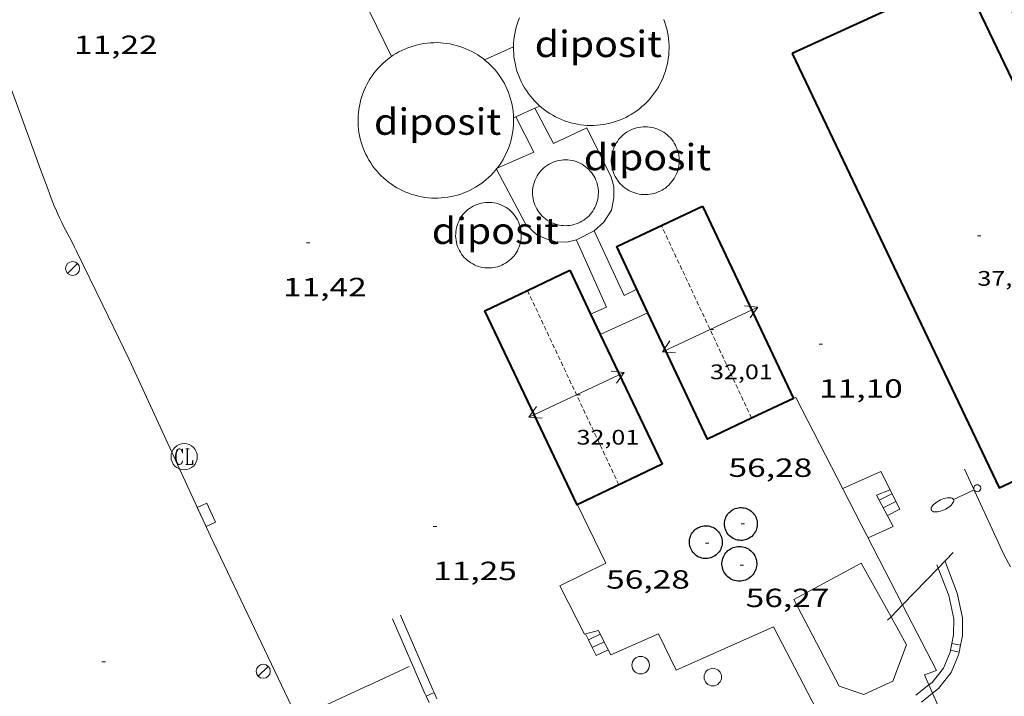
# Model space of a CAD drawing. Units: inches. Extents: x 451000 to 452003, y 4597000 to 4597501.
# Drawn here: x 451886 to 451942, y 4597076 to 4597115 of the extents above; entities that cross this region are included whole.
import ezdxf
from ezdxf.enums import TextEntityAlignment as Align

# ---------------------------------------------------------------- set-up
doc = ezdxf.new("R2010")
doc.units = ezdxf.units.IN
doc.header["$MEASUREMENT"] = 0
doc.linetypes.add('TRAZOS2', pattern=[0.375, 0.25, -0.125])
for name, color, linetype, lineweight in [('CARENER', 7, 'Continuous', 0), ('CONSTRUCCIO', 7, 'Continuous', 0), ('COTA ALTIMETRICA', 7, 'Continuous', 0), ('COTA ALTIMETRICA SINGULAR', 7, 'Continuous', 0), ('COTA EDIFICI', 7, 'Continuous', 0), ('DIPOSIT COBERT', 7, 'Continuous', 0), ('EMBORNAL', 7, 'Continuous', 0), ('ESCALES', 7, 'Continuous', 0), ('FACANA EXTERIOR', 7, 'Continuous', 0), ('FANAL', 7, 'Continuous', 0), ('PAL', 7, 'Continuous', 0), ('REGISTRE CLAVEGUERAM', 7, 'Continuous', 0), ('REIXA DE DESGUAS', 7, 'Continuous', 0), ('TANCA DE PROTECCIO DE VIAL', 7, 'Continuous', 0), ('VORERA', 7, 'Continuous', 0), ('XEMENEIA INDUSTRIAL', 7, 'Continuous', 0)]:
    doc.layers.add(name, color=color, linetype=linetype, lineweight=lineweight)
doc.styles.add('Style-Arial', font='ARIAL.TTF')

# ---------------------------------------------------------------- blocks, each defined once
blk = doc.blocks.new('FANAL')
at = {"color": 0, "linetype": 'ByBlock', "lineweight": -2}
blk.add_line((0.283, 0.283), (-0.283, -0.283), dxfattribs=at)
blk.add_circle((0, 0.001), 0.4, dxfattribs=at)
blk = doc.blocks.new('RCLAVC')
at = {"color": 0, "linetype": 'ByBlock', "lineweight": -2, "flags": 128}
for points in [[(-0.158, 0.43), (-0.122, 0.26), (-0.122, 0.6), (-0.158, 0.43), (-0.228, 0.544), (-0.332, 0.6), (-0.402, 0.6), (-0.508, 0.544), (-0.578, 0.43), (-0.612, 0.316), (-0.648, 0.146), (-0.648, -0.146), (-0.612, -0.316), (-0.578, -0.43), (-0.508, -0.544), (-0.402, -0.6), (-0.332, -0.6), (-0.228, -0.544), (-0.158, -0.43), (-0.122, -0.316)], [(-0.402, 0.6), (-0.472, 0.544), (-0.542, 0.43), (-0.578, 0.316), (-0.612, 0.146), (-0.612, -0.146), (-0.578, -0.316), (-0.542, -0.43), (-0.472, -0.544), (-0.402, -0.6)], [(0.122, 0.6), (0.368, 0.6)], [(0.226, 0.6), (0.226, -0.6)], [(0.262, 0.6), (0.262, -0.6)], [(0.122, -0.6), (0.648, -0.6), (0.648, -0.26), (0.612, -0.6)]]:
    blk.add_lwpolyline(points, dxfattribs=at)
at = {"color": 0, "linetype": 'ByBlock', "lineweight": -2}
blk.add_circle((-0.001, -0.001), 1, dxfattribs=at)
blk = doc.blocks.new('EMBORN')
at = {"color": 0, "linetype": 'ByBlock', "lineweight": -2, "flags": 128}
blk.add_lwpolyline([(0, 0), (1.2, 0), (1.2, 0.6), (0, 0.6)], close=True, dxfattribs=at)
blk = doc.blocks.new('COTA')
at = {"color": 0, "linetype": 'ByBlock', "lineweight": -2}
blk.add_line((0, 0), (0.2, 0), dxfattribs=at)
blk = doc.blocks.new('PAL')
at = {"color": 0, "linetype": 'ByBlock', "lineweight": -2}
blk.add_circle((0, 0), 0.5, dxfattribs=at)
blk = doc.blocks.new('SENTIT')
at = {"color": 0, "linetype": 'ByBlock', "lineweight": -2}
blk.add_line((0, 0), (3, 0), dxfattribs=at)
at = {"color": 0, "linetype": 'ByBlock', "lineweight": -2, "flags": 128}
blk.add_lwpolyline([(2.35, 0.376), (3, 0), (2.35, -0.374)], dxfattribs=at)
blk = doc.blocks.new('FANALB')
at = {"color": 0, "linetype": 'ByBlock', "lineweight": -2, "flags": 128}
for points in [[(0.197, 0.005), (0.189, 0.061), (0.165, 0.111), (0.129, 0.155), (0.083, 0.185), (0.029, 0.201), (-0.027, 0.201), (-0.081, 0.185), (-0.129, 0.155), (-0.167, 0.113), (-0.191, 0.063), (-0.199, 0.007), (-0.191, -0.049), (-0.169, -0.099), (-0.133, -0.143), (-0.087, -0.173), (-0.033, -0.191), (0.023, -0.191), (0.077, -0.177), (0.125, -0.147), (0.163, -0.105), (0.187, -0.055), (0.197, 0.001), (0.197, 0.005)], [(1.497, 0.005), (0.197, 0.005)], [(2.897, 0.005), (2.889, 0.051), (2.865, 0.095), (2.827, 0.137), (2.773, 0.175), (2.707, 0.211), (2.629, 0.241), (2.541, 0.267), (2.445, 0.285), (2.343, 0.299), (2.237, 0.305), (2.133, 0.303), (2.027, 0.297), (1.927, 0.283), (1.833, 0.261), (1.747, 0.235), (1.671, 0.203), (1.607, 0.167), (1.557, 0.127), (1.523, 0.085), (1.501, 0.041), (1.497, -0.005), (1.509, -0.051), (1.537, -0.095), (1.579, -0.135), (1.635, -0.175), (1.705, -0.209), (1.785, -0.237), (1.875, -0.261), (1.973, -0.279), (2.075, -0.291), (2.179, -0.295), (2.285, -0.293), (2.389, -0.283), (2.489, -0.267), (2.581, -0.247), (2.665, -0.219), (2.737, -0.185), (2.799, -0.149), (2.845, -0.107), (2.877, -0.065), (2.895, -0.019), (2.897, 0.005)]]:
    blk.add_lwpolyline(points, dxfattribs=at)

msp = doc.modelspace()

# ---------------------------------------------------------------- linework, layer by layer
at = {"layer": 'CARENER', "color": 1, "linetype": 'TRAZOS2', "lineweight": 20, "elevation": 32.003}
for points in [[(451927.828, 4597092.152), (451922.681, 4597103.143)], [(451915.049, 4597099.438), (451920.263, 4597088.346)], [(451915.049, 4597099.438), (451915.049, 4597099.438)], [(451927.828, 4597092.152), (451927.828, 4597092.152)]]:
    msp.add_lwpolyline(points, dxfattribs=at)
at = {"layer": 'CONSTRUCCIO', "color": 1, "linetype": 'Continuous', "lineweight": 20}
for points, elevation in [([(451906.034, 4597115.392), (451907.302, 4597112.78)], 33.051), ([(451915.478, 4597109.826), (451914.387, 4597109.341)], 38.899), ([(451915.762, 4597109.952), (451915.478, 4597109.826)], 38.899), ([(451915.762, 4597109.952), (451915.762, 4597109.952)], 38.899), ([(451914.387, 4597109.341), (451915.423, 4597107.326), (451913.317, 4597106.403)], 33.451), ([(451914.387, 4597109.341), (451914.257, 4597109.283)], 38.899), ([(451914.387, 4597109.341), (451914.387, 4597109.341)], 33.451), ([(451918.649, 4597098.086), (451918.649, 4597098.086)], 30.027), ([(451919.199, 4597096.932), (451921.915, 4597098.169)], 30.115), ([(451919.199, 4597096.932), (451919.199, 4597096.932)], 30.115)]:
    msp.add_lwpolyline(points, dxfattribs=dict(at, elevation=elevation))
at = {"layer": 'CONSTRUCCIO', "color": 1, "linetype": 'Continuous', "lineweight": 20, "flags": 128}
for points, elevation in [([(451912.605, 4597112.591), (451914.252, 4597113.327)], 38.915), ([(451907.302, 4597112.78), (451907.302, 4597112.78)], 33.051), ([(451914.257, 4597109.283), (451914.257, 4597109.283)], 38.899), ([(451913.317, 4597106.403), (451913.263, 4597106.38)], 33.279), ([(451918.848, 4597102.839), (451920.568, 4597099.141), (451921.286, 4597099.504)], 33.395), ([(451918.649, 4597098.086), (451919.562, 4597098.486), (451917.837, 4597102.315)], 30.027), ([(451921.915, 4597098.169), (451921.915, 4597098.169)], 30.115)]:
    msp.add_lwpolyline(points, dxfattribs=dict(at, elevation=elevation))
at = {"layer": 'CONSTRUCCIO', "color": 1, "linetype": 'Continuous', "lineweight": 20}
for points in [[(451915.478, 4597109.826, 33.451), (451915.478, 4597109.826, 33.451)], [(451918.848, 4597102.839, 33.451), (451919.407, 4597103.338, 33.451), (451919.835, 4597104.009, 33.451), (451919.977, 4597104.714, 33.451), (451919.964, 4597105.359, 33.451), (451919.823, 4597105.895, 33.451), (451918.44, 4597108.707, 33.451), (451916.532, 4597107.82, 33.451), (451915.478, 4597109.826, 33.451)], [(451913.263, 4597106.38, 33.275), (451913.277, 4597106.354, 33.277)], [(451913.277, 4597106.354, 33.277), (451914.964, 4597103.197, 33.451), (451915.579, 4597102.611, 33.451), (451916.117, 4597102.373, 33.451), (451916.674, 4597102.206, 33.451), (451917.287, 4597102.195, 33.451), (451917.854, 4597102.319, 33.451), (451918.848, 4597102.839, 33.451)], [(451930.206, 4597093.272, 25.428), (451930.35, 4597093.34, 25.428), (451936.431, 4597081.513, 23.556)], [(451935.72, 4597088.06, 12.595), (451935.188, 4597089.113, 12.595), (451933.023, 4597088.143, 12.595)], [(451935.092, 4597087.485, 12.643), (451934.948, 4597087.754, 12.595), (451935.72, 4597088.06, 12.595)], [(451919.203, 4597079.842, 12.595), (451919.098, 4597080.054, 12.595), (451918.308, 4597079.843, 12.595), (451916.892, 4597082.591, 12.747), (451919.52, 4597083.892, 12.747), (451917.894, 4597087.216, 12.747)], [(451934.466, 4597085.335, 12.915), (451935.903, 4597085.971, 12.915), (451935.092, 4597087.485, 12.643)], [(451935.773, 4597080.834, 39.302), (451936.663, 4597079.237, 39.019), (451935.881, 4597077.147, 39.019), (451934.227, 4597076.399, 39.019), (451932.818, 4597076.877, 39.019), (451930.241, 4597081.811, 39.635), (451934.071, 4597083.888, 39.843)], [(451934.071, 4597083.888, 39.843), (451935.773, 4597080.834, 39.302)], [(451936.431, 4597081.513, 23.556), (451938.357, 4597077.767, 22.963), (451937.686, 4597077.512, 22.787), (451937.937, 4597076.944, 22.106)], [(451933.703, 4597071.348, 16.801), (451929.07, 4597080.249, 13.731), (451923.527, 4597077.774, 13.747), (451922.52, 4597079.849, 12.757), (451919.794, 4597078.656, 12.595), (451919.203, 4597079.842, 12.595)], [(451938.146, 4597076.471, 21.54), (451939.797, 4597072.74, 17.067), (451935.173, 4597070.625, 17.067), (451934.482, 4597071.753, 16.939), (451933.703, 4597071.348, 16.932)], [(451937.937, 4597076.944, 22.106), (451938.146, 4597076.471, 21.54)]]:
    msp.add_polyline3d(points, dxfattribs=at)
at = {"layer": 'DIPOSIT COBERT', "color": 1, "linetype": 'Continuous', "lineweight": 20, "flags": 128}
for points, elevation in [([(451914.252, 4597113.327), (451914.258, 4597113.515), (451914.272, 4597113.703), (451914.294, 4597113.89), (451914.324, 4597114.076), (451914.361, 4597114.261), (451914.407, 4597114.444), (451914.46, 4597114.624), (451914.521, 4597114.803), (451914.589, 4597114.978)], 38.931), ([(451922.819, 4597114.889), (451922.883, 4597114.713), (451922.94, 4597114.533), (451922.989, 4597114.351), (451923.031, 4597114.168), (451923.065, 4597113.982), (451923.09, 4597113.796), (451923.108, 4597113.608), (451923.118, 4597113.42), (451923.12, 4597113.232), (451923.114, 4597113.044), (451923.099, 4597112.856), (451923.077, 4597112.669), (451923.047, 4597112.483), (451923.009, 4597112.298), (451922.963, 4597112.116), (451922.91, 4597111.935), (451922.849, 4597111.757), (451922.78, 4597111.582), (451922.704, 4597111.409), (451922.621, 4597111.24), (451922.531, 4597111.075), (451922.434, 4597110.914), (451922.33, 4597110.757), (451922.219, 4597110.604), (451922.102, 4597110.457), (451921.979, 4597110.314), (451921.85, 4597110.177), (451921.715, 4597110.045), (451921.575, 4597109.92), (451921.429, 4597109.8), (451921.279, 4597109.687), (451921.124, 4597109.58), (451920.965, 4597109.48), (451920.815, 4597109.394)], 38.931), ([(451907.302, 4597112.78), (451907.402, 4597112.848), (451907.562, 4597112.948), (451907.725, 4597113.041), (451907.893, 4597113.126), (451908.064, 4597113.205), (451908.239, 4597113.276), (451908.416, 4597113.34), (451908.596, 4597113.396), (451908.778, 4597113.444), (451908.961, 4597113.485), (451909.147, 4597113.518), (451909.334, 4597113.543), (451909.521, 4597113.56), (451909.709, 4597113.569), (451909.898, 4597113.57), (451910.086, 4597113.563), (451910.273, 4597113.548), (451910.46, 4597113.525), (451910.646, 4597113.494), (451910.83, 4597113.455), (451911.013, 4597113.409), (451911.193, 4597113.355), (451911.371, 4597113.293), (451911.546, 4597113.223), (451911.718, 4597113.147), (451911.887, 4597113.063), (451912.052, 4597112.972), (451912.213, 4597112.874), (451912.369, 4597112.769), (451912.521, 4597112.658), (451912.668, 4597112.54), (451912.81, 4597112.417)], 38.931), ([(451906.034, 4597106.842), (451906.018, 4597106.868), (451905.925, 4597107.032), (451905.839, 4597107.199), (451905.761, 4597107.37), (451905.689, 4597107.545), (451905.625, 4597107.722), (451905.569, 4597107.902), (451905.52, 4597108.084), (451905.48, 4597108.267), (451905.447, 4597108.453), (451905.421, 4597108.639), (451905.404, 4597108.827), (451905.395, 4597109.015), (451905.394, 4597109.203), (451905.401, 4597109.392), (451905.416, 4597109.579), (451905.438, 4597109.766), (451905.469, 4597109.952), (451905.508, 4597110.136), (451905.554, 4597110.319), (451905.608, 4597110.499), (451905.67, 4597110.677), (451905.739, 4597110.852), (451905.815, 4597111.024), (451905.899, 4597111.193), (451905.99, 4597111.358), (451906.034, 4597111.43)], 38.931), ([(451922.732, 4597105.164), (451922.623, 4597105.105), (451922.509, 4597105.054), (451922.393, 4597105.01), (451922.274, 4597104.973), (451922.153, 4597104.944), (451922.031, 4597104.923), (451921.907, 4597104.91), (451921.783, 4597104.904), (451921.658, 4597104.907), (451921.534, 4597104.918), (451921.411, 4597104.937), (451921.29, 4597104.963), (451921.17, 4597104.997), (451921.053, 4597105.039), (451920.939, 4597105.089), (451920.828, 4597105.145), (451920.721, 4597105.209), (451920.619, 4597105.279), (451920.521, 4597105.356), (451920.428, 4597105.439), (451920.341, 4597105.528), (451920.26, 4597105.622), (451920.184, 4597105.721), (451920.116, 4597105.825), (451920.054, 4597105.933), (451919.999, 4597106.044), (451919.952, 4597106.159), (451919.912, 4597106.277), (451919.88, 4597106.397), (451919.855, 4597106.519), (451919.839, 4597106.643), (451919.83, 4597106.767), (451919.829, 4597106.891), (451919.837, 4597107.015), (451919.852, 4597107.139), (451919.875, 4597107.261), (451919.906, 4597107.381), (451919.945, 4597107.5), (451919.991, 4597107.615), (451920.045, 4597107.727), (451920.105, 4597107.836), (451920.173, 4597107.941), (451920.247, 4597108.041), (451920.327, 4597108.136), (451920.413, 4597108.225), (451920.505, 4597108.309), (451920.602, 4597108.387), (451920.704, 4597108.458), (451920.81, 4597108.523), (451920.92, 4597108.581), (451921.034, 4597108.631), (451921.151, 4597108.675), (451921.27, 4597108.71), (451921.391, 4597108.738), (451921.514, 4597108.758), (451921.638, 4597108.77), (451921.762, 4597108.774), (451921.886, 4597108.77), (451922.01, 4597108.758), (451922.133, 4597108.739), (451922.254, 4597108.711), (451922.374, 4597108.675), (451922.49, 4597108.632), (451922.604, 4597108.582), (451922.714, 4597108.524), (451922.821, 4597108.46), (451922.923, 4597108.389), (451923.02, 4597108.311), (451923.112, 4597108.227), (451923.198, 4597108.138), (451923.279, 4597108.043), (451923.353, 4597107.943), (451923.421, 4597107.838), (451923.481, 4597107.73), (451923.535, 4597107.618), (451923.581, 4597107.502), (451923.62, 4597107.384), (451923.651, 4597107.264), (451923.675, 4597107.141), (451923.69, 4597107.018), (451923.698, 4597106.894), (451923.697, 4597106.769), (451923.689, 4597106.645), (451923.672, 4597106.522), (451923.648, 4597106.4), (451923.616, 4597106.28), (451923.576, 4597106.162), (451923.529, 4597106.047), (451923.474, 4597105.935), (451923.413, 4597105.827), (451923.344, 4597105.723), (451923.269, 4597105.624), (451923.188, 4597105.53), (451923.101, 4597105.441), (451923.008, 4597105.358), (451922.911, 4597105.281), (451922.808, 4597105.21), (451922.732, 4597105.164)], 34.859), ([(451911.423, 4597105.001), (451911.246, 4597104.937), (451911.066, 4597104.88), (451910.884, 4597104.831), (451910.701, 4597104.79), (451910.515, 4597104.757), (451910.329, 4597104.732), (451910.141, 4597104.715), (451909.953, 4597104.705), (451909.765, 4597104.704), (451909.576, 4597104.71), (451909.389, 4597104.725), (451909.202, 4597104.748), (451909.016, 4597104.778), (451908.832, 4597104.817), (451908.649, 4597104.863), (451908.469, 4597104.917), (451908.291, 4597104.978), (451908.115, 4597105.047), (451907.943, 4597105.123), (451907.774, 4597105.207), (451907.609, 4597105.298), (451907.448, 4597105.395), (451907.292, 4597105.5), (451907.139, 4597105.611), (451906.992, 4597105.728), (451906.85, 4597105.852), (451906.713, 4597105.981), (451906.582, 4597106.116), (451906.457, 4597106.257), (451906.337, 4597106.402), (451906.224, 4597106.553), (451906.118, 4597106.708), (451906.034, 4597106.842)], 38.931), ([(451915.71, 4597103.889), (451915.64, 4597103.99), (451915.576, 4597104.095), (451915.52, 4597104.204), (451915.471, 4597104.316), (451915.429, 4597104.431), (451915.395, 4597104.549), (451915.369, 4597104.669), (451915.35, 4597104.79), (451915.34, 4597104.912), (451915.337, 4597105.035), (451915.343, 4597105.157), (451915.356, 4597105.279), (451915.378, 4597105.4), (451915.407, 4597105.519), (451915.444, 4597105.636), (451915.488, 4597105.75), (451915.54, 4597105.861), (451915.599, 4597105.968), (451915.665, 4597106.072), (451915.737, 4597106.171), (451915.816, 4597106.265), (451915.901, 4597106.353), (451915.991, 4597106.436), (451916.086, 4597106.513), (451916.187, 4597106.583), (451916.291, 4597106.647), (451916.4, 4597106.704), (451916.512, 4597106.754), (451916.627, 4597106.796), (451916.745, 4597106.83), (451916.864, 4597106.857), (451916.985, 4597106.876), (451917.107, 4597106.887), (451917.23, 4597106.89), (451917.352, 4597106.885), (451917.474, 4597106.873), (451917.595, 4597106.852), (451917.714, 4597106.823), (451917.831, 4597106.787), (451917.946, 4597106.743), (451918.057, 4597106.692), (451918.165, 4597106.633), (451918.269, 4597106.568), (451918.368, 4597106.496), (451918.462, 4597106.418), (451918.551, 4597106.333), (451918.634, 4597106.243), (451918.712, 4597106.148), (451918.783, 4597106.048), (451918.847, 4597105.944), (451918.904, 4597105.836), (451918.954, 4597105.724), (451918.997, 4597105.609), (451919.032, 4597105.491), (451919.059, 4597105.372), (451919.079, 4597105.251), (451919.091, 4597105.129), (451919.094, 4597105.006), (451919.09, 4597104.884), (451919.078, 4597104.762), (451919.057, 4597104.641), (451919.029, 4597104.522), (451918.993, 4597104.404), (451918.95, 4597104.29), (451918.899, 4597104.178), (451918.841, 4597104.07), (451918.776, 4597103.966), (451918.705, 4597103.867), (451918.627, 4597103.772), (451918.543, 4597103.683), (451918.454, 4597103.599), (451918.359, 4597103.521), (451918.259, 4597103.45), (451918.155, 4597103.385), (451918.047, 4597103.327), (451917.935, 4597103.277), (451917.821, 4597103.233), (451917.703, 4597103.198), (451917.584, 4597103.17), (451917.463, 4597103.15), (451917.341, 4597103.138), (451917.219, 4597103.133), (451917.096, 4597103.137), (451916.974, 4597103.149), (451916.853, 4597103.169), (451916.734, 4597103.196), (451916.616, 4597103.232), (451916.501, 4597103.275), (451916.39, 4597103.325), (451916.281, 4597103.382), (451916.177, 4597103.447), (451916.077, 4597103.518), (451915.982, 4597103.595), (451915.892, 4597103.679), (451915.808, 4597103.768), (451915.73, 4597103.862), (451915.71, 4597103.889)], 33.339), ([(451913.277, 4597106.354), (451913.228, 4597106.292), (451913.104, 4597106.151), (451912.974, 4597106.014), (451912.839, 4597105.883), (451912.698, 4597105.758), (451912.552, 4597105.639), (451912.401, 4597105.527), (451912.245, 4597105.421), (451912.085, 4597105.322), (451911.921, 4597105.229), (451911.753, 4597105.144), (451911.582, 4597105.065), (451911.423, 4597105.001)], 38.931), ([(451913.903, 4597101.057), (451913.8, 4597100.99), (451913.693, 4597100.93), (451913.583, 4597100.877), (451913.47, 4597100.832), (451913.353, 4597100.794), (451913.235, 4597100.763), (451913.115, 4597100.741), (451912.993, 4597100.726), (451912.871, 4597100.719), (451912.749, 4597100.72), (451912.627, 4597100.73), (451912.506, 4597100.747), (451912.386, 4597100.772), (451912.268, 4597100.805), (451912.153, 4597100.845), (451912.04, 4597100.893), (451911.931, 4597100.948), (451911.826, 4597101.011), (451911.724, 4597101.08), (451911.628, 4597101.155), (451911.537, 4597101.236), (451911.451, 4597101.324), (451911.372, 4597101.417), (451911.298, 4597101.514), (451911.231, 4597101.617), (451911.171, 4597101.723), (451911.118, 4597101.833), (451911.072, 4597101.947), (451911.034, 4597102.063), (451911.003, 4597102.181), (451910.98, 4597102.302), (451910.965, 4597102.423), (451910.958, 4597102.545), (451910.96, 4597102.668), (451910.969, 4597102.79), (451910.986, 4597102.911), (451911.011, 4597103.03), (451911.043, 4597103.148), (451911.084, 4597103.264), (451911.131, 4597103.376), (451911.186, 4597103.486), (451911.248, 4597103.591), (451911.317, 4597103.692), (451911.392, 4597103.789), (451911.474, 4597103.88), (451911.561, 4597103.966), (451911.654, 4597104.046), (451911.751, 4597104.12), (451911.854, 4597104.187), (451911.96, 4597104.247), (451912.07, 4597104.3), (451912.184, 4597104.346), (451912.3, 4597104.385), (451912.418, 4597104.415), (451912.538, 4597104.438), (451912.66, 4597104.453), (451912.782, 4597104.461), (451912.904, 4597104.46), (451913.026, 4597104.451), (451913.147, 4597104.434), (451913.267, 4597104.409), (451913.385, 4597104.377), (451913.501, 4597104.337), (451913.613, 4597104.289), (451913.723, 4597104.234), (451913.828, 4597104.172), (451913.929, 4597104.103), (451914.026, 4597104.028), (451914.117, 4597103.947), (451914.203, 4597103.86), (451914.283, 4597103.768), (451914.357, 4597103.67), (451914.425, 4597103.568), (451914.485, 4597103.461), (451914.538, 4597103.351), (451914.585, 4597103.238), (451914.623, 4597103.122), (451914.654, 4597103.004), (451914.677, 4597102.884), (451914.693, 4597102.762), (451914.7, 4597102.64), (451914.699, 4597102.518), (451914.69, 4597102.396), (451914.674, 4597102.274), (451914.649, 4597102.155), (451914.617, 4597102.037), (451914.577, 4597101.921), (451914.529, 4597101.808), (451914.475, 4597101.699), (451914.413, 4597101.593), (451914.344, 4597101.492), (451914.269, 4597101.395), (451914.188, 4597101.304), (451914.101, 4597101.218), (451914.009, 4597101.137), (451913.912, 4597101.063), (451913.903, 4597101.057)], 34.859)]:
    msp.add_lwpolyline(points, dxfattribs=dict(at, elevation=elevation))
at = {"layer": 'DIPOSIT COBERT', "color": 1, "linetype": 'Continuous', "lineweight": 20, "elevation": 38.931}
for points in [[(451915.762, 4597109.952), (451915.726, 4597109.983), (451915.588, 4597110.111), (451915.456, 4597110.246), (451915.33, 4597110.386), (451915.21, 4597110.531), (451915.096, 4597110.681), (451914.989, 4597110.836), (451914.888, 4597110.995), (451914.795, 4597111.158), (451914.708, 4597111.325), (451914.628, 4597111.496), (451914.556, 4597111.67), (451914.491, 4597111.847), (451914.434, 4597112.026), (451914.385, 4597112.208), (451914.343, 4597112.392), (451914.309, 4597112.577), (451914.283, 4597112.763), (451914.265, 4597112.951), (451914.255, 4597113.139), (451914.252, 4597113.327)], [(451906.034, 4597111.43), (451906.088, 4597111.519), (451906.192, 4597111.676), (451906.303, 4597111.828), (451906.421, 4597111.975), (451906.544, 4597112.117), (451906.674, 4597112.254), (451906.809, 4597112.385), (451906.95, 4597112.51), (451907.096, 4597112.629), (451907.246, 4597112.742), (451907.302, 4597112.78)], [(451912.81, 4597112.417), (451912.947, 4597112.287), (451913.078, 4597112.152), (451913.203, 4597112.011), (451913.322, 4597111.865), (451913.434, 4597111.714), (451913.541, 4597111.558), (451913.64, 4597111.399), (451913.733, 4597111.235), (451913.818, 4597111.067), (451913.897, 4597110.896), (451913.968, 4597110.721), (451914.031, 4597110.544), (451914.087, 4597110.364), (451914.135, 4597110.182), (451914.176, 4597109.998), (451914.209, 4597109.813), (451914.233, 4597109.626), (451914.25, 4597109.438), (451914.257, 4597109.283)], [(451920.815, 4597109.394), (451920.648, 4597109.307), (451920.477, 4597109.227), (451920.303, 4597109.155), (451920.126, 4597109.09), (451919.947, 4597109.033), (451919.765, 4597108.983), (451919.582, 4597108.941), (451919.396, 4597108.907), (451919.21, 4597108.881), (451919.023, 4597108.862), (451918.834, 4597108.852), (451918.646, 4597108.85), (451918.458, 4597108.855), (451918.27, 4597108.869), (451918.083, 4597108.891), (451917.897, 4597108.92), (451917.712, 4597108.958), (451917.53, 4597109.003), (451917.349, 4597109.056), (451917.171, 4597109.117), (451916.995, 4597109.185), (451916.822, 4597109.26), (451916.653, 4597109.343), (451916.488, 4597109.433), (451916.326, 4597109.53), (451916.169, 4597109.633), (451916.016, 4597109.743), (451915.868, 4597109.86), (451915.762, 4597109.952)], [(451914.257, 4597109.283), (451914.259, 4597109.25), (451914.26, 4597109.062), (451914.253, 4597108.874), (451914.237, 4597108.686), (451914.214, 4597108.499), (451914.183, 4597108.313), (451914.144, 4597108.129), (451914.098, 4597107.947), (451914.043, 4597107.767), (451913.981, 4597107.589), (451913.912, 4597107.414), (451913.835, 4597107.242), (451913.751, 4597107.073), (451913.66, 4597106.908), (451913.562, 4597106.748), (451913.457, 4597106.591), (451913.345, 4597106.439), (451913.317, 4597106.403)], [(451913.317, 4597106.403), (451913.277, 4597106.354)]]:
    msp.add_lwpolyline(points, dxfattribs=at)
at = {"layer": 'ESCALES', "color": 1, "linetype": 'Continuous', "lineweight": 0}
for points, elevation in [([(451935.827, 4597087.848), (451935.092, 4597087.485)], 11.32), ([(451935.72, 4597088.06), (451936.053, 4597087.402)], 12.274), ([(451936.053, 4597087.402), (451936.053, 4597087.402)], 11.32), ([(451918.354, 4597079.855), (451918.521, 4597079.519)], 12.294), ([(451918.521, 4597079.519), (451919.203, 4597079.842)], 11.43), ([(451918.521, 4597079.519), (451918.521, 4597079.519)], 11.43), ([(451918.521, 4597079.519), (451918.743, 4597079.072)], 12.057), ([(451918.743, 4597079.072), (451918.743, 4597079.072)], 11.43)]:
    msp.add_lwpolyline(points, dxfattribs=dict(at, elevation=elevation))
at = {"layer": 'ESCALES', "color": 1, "linetype": 'Continuous', "lineweight": 0, "flags": 128}
for points, elevation in [([(451935.092, 4597087.485), (451935.092, 4597087.485)], 11.32), ([(451936.053, 4597087.402), (451935.328, 4597087.045)], 11.32), ([(451936.053, 4597087.402), (451936.278, 4597086.956), (451935.564, 4597086.604)], 11.702), ([(451919.203, 4597079.842), (451919.204, 4597079.842)], 11.43), ([(451918.743, 4597079.072), (451919.426, 4597079.395)], 11.43), ([(451918.743, 4597079.072), (451918.966, 4597078.624), (451919.649, 4597078.947)], 11.743)]:
    msp.add_lwpolyline(points, dxfattribs=dict(at, elevation=elevation))
at = {"layer": 'FACANA EXTERIOR', "color": 1, "linetype": 'Continuous', "lineweight": 40, "flags": 128}
for points, elevation in [([(451943.587, 4597109.572), (451939.843, 4597117.395), (451930.147, 4597112.946)], 11.467), ([(451921.915, 4597098.169), (451920.137, 4597101.945), (451925.036, 4597104.252)], 30.939), ([(451915.049, 4597099.438), (451917.457, 4597100.586)], 30.939)]:
    msp.add_lwpolyline(points, dxfattribs=dict(at, elevation=elevation))
at = {"layer": 'FACANA EXTERIOR', "color": 1, "linetype": 'Continuous', "lineweight": 40}
for points, elevation in [([(451930.147, 4597112.946), (451941.933, 4597088.183), (451951.653, 4597092.72), (451945.277, 4597106.041)], 11.467), ([(451925.036, 4597104.252), (451930.206, 4597093.272)], 30.939), ([(451917.457, 4597100.586), (451918.649, 4597098.086)], 30.939), ([(451919.199, 4597096.932), (451922.732, 4597089.523), (451917.893, 4597087.216), (451912.618, 4597098.279), (451915.049, 4597099.438)], 30.939), ([(451918.649, 4597098.086), (451919.199, 4597096.932)], 30.939), ([(451927.828, 4597092.152), (451925.307, 4597090.965), (451921.915, 4597098.169)], 30.939), ([(451930.206, 4597093.272), (451927.828, 4597092.152)], 30.939)]:
    msp.add_lwpolyline(points, dxfattribs=dict(at, elevation=elevation))
at = {"layer": 'REIXA DE DESGUAS', "color": 7, "linetype": 'Continuous', "lineweight": 0, "elevation": 11.183, "flags": 128}
msp.add_lwpolyline([(451938.458, 4597083.605), (451939.313, 4597084.488)], dxfattribs=at)
at = {"layer": 'REIXA DE DESGUAS', "color": 7, "linetype": 'Continuous', "lineweight": 0}
for points, elevation in [([(451936.431, 4597081.513), (451938.458, 4597083.605)], 11.175), ([(451935.773, 4597080.834), (451936.431, 4597081.513)], 11.172), ([(451935.577, 4597080.632), (451935.773, 4597080.834)], 11.171)]:
    msp.add_lwpolyline(points, dxfattribs=dict(at, elevation=elevation))
at = {"layer": 'REIXA DE DESGUAS', "color": 7, "linetype": 'Continuous', "lineweight": 0, "extrusion": (-0.010458, -0.004862, 0.999933), "elevation": -27065.838, "flags": 128}
msp.add_lwpolyline([(451881.436, 4596999.671), (451883.716, 4597000.731)], dxfattribs=at)
at = {"layer": 'REIXA DE DESGUAS', "color": 7, "linetype": 'Continuous', "lineweight": 0, "extrusion": (-0.01046, -0.004865, 0.999933), "elevation": -27078.981, "flags": 128}
msp.add_lwpolyline([(451877.733, 4596997.876), (451881.427, 4596999.594)], dxfattribs=at)
at = {"layer": 'TANCA DE PROTECCIO DE VIAL', "color": 7, "linetype": 'Continuous', "lineweight": 20}
for p, q in [((451939.24, 4597079.307, 12.131), (451939.73, 4597079.204, 12.131)), ((451939.158, 4597078.916, 12.131), (451939.648, 4597078.813, 12.131)), ((451909.272, 4597076.301, 12.154), (451909.725, 4597076.513, 12.154))]:
    msp.add_line(p, q, dxfattribs=at)
for points in [[(451938.385, 4597083.792, 12.139), (451938.458, 4597083.605, 12.139)], [(451938.851, 4597083.974, 12.139), (451939.551, 4597082.184, 12.139), (451939.854, 4597080.77, 12.131), (451939.843, 4597079.743, 12.131), (451939.73, 4597079.204, 12.131)], [(451938.458, 4597083.605, 12.139), (451939.071, 4597082.039, 12.139), (451939.354, 4597080.72, 12.131), (451939.343, 4597079.798, 12.131), (451939.24, 4597079.307, 12.131)], [(451907.821, 4597080.911, 12.123), (451909.655, 4597076.662, 12.155), (451909.725, 4597076.513, 12.154)], [(451907.362, 4597080.713, 12.123), (451909.199, 4597076.457, 12.155), (451909.272, 4597076.301, 12.154)], [(451939.24, 4597079.307, 12.131), (451939.158, 4597078.916, 12.131)], [(451939.158, 4597078.916, 12.131), (451939.137, 4597078.813, 12.131), (451938.763, 4597077.897, 12.123), (451938.117, 4597077.087, 12.115), (451937.937, 4597076.944, 12.11)], [(451939.648, 4597078.813, 12.131), (451939.617, 4597078.666, 12.131), (451939.199, 4597077.642, 12.123), (451938.473, 4597076.731, 12.115), (451938.146, 4597076.471, 12.107)], [(451939.73, 4597079.204, 12.131), (451939.648, 4597078.813, 12.131)], [(451909.725, 4597076.513, 12.154), (451909.894, 4597076.151, 12.153)], [(451937.937, 4597076.944, 12.11), (451937.192, 4597076.353, 12.091)], [(451938.146, 4597076.471, 12.107), (451937.502, 4597075.961, 12.091)], [(451909.272, 4597076.301, 12.154), (451909.441, 4597075.939, 12.153)]]:
    msp.add_polyline3d(points, dxfattribs=at)
at = {"layer": 'VORERA', "color": 1, "linetype": 'Continuous', "lineweight": 0, "extrusion": (-0.002438, 0.00514, 0.999984), "elevation": 22539.068, "flags": 128}
msp.add_lwpolyline([(451943.306, 4597056.073), (451928.238, 4597087.834)], dxfattribs=at)
at = {"layer": 'VORERA', "color": 1, "linetype": 'Continuous', "lineweight": 0, "elevation": 11.672, "flags": 128}
for points in [[(451939.957, 4597089.247), (451942.221, 4597084.349)], [(451942.221, 4597084.349), (451942.578, 4597083.682)]]:
    msp.add_lwpolyline(points, dxfattribs=at)
at = {"layer": 'VORERA', "color": 1, "linetype": 'Continuous', "lineweight": 0}
for points in [[(451892.342, 4597095.51, 11.173), (451890.848, 4597098.591, 11.241), (451889.355, 4597101.672, 11.309), (451889.236, 4597101.913, 11.312), (451889.129, 4597102.122, 11.311), (451888.938, 4597102.486, 11.305), (451888.651, 4597103.032, 11.292), (451888.512, 4597103.307, 11.287), (451888.377, 4597103.585, 11.285), (451888.281, 4597103.794, 11.286), (451888.199, 4597103.978, 11.287), (451888.063, 4597104.302, 11.289), (451887.965, 4597104.547, 11.291), (451887.822, 4597104.916, 11.293), (451887.684, 4597105.287, 11.293), (451887.298, 4597106.339, 11.291), (451886.629, 4597108.181, 11.287), (451885.628, 4597110.944, 11.282)], [(451892.342, 4597095.51, 11.173), (451896.98, 4597085.423, 11.267), (451903.727, 4597071.269, 11.211), (451903.823, 4597071.034, 11.211), (451903.825, 4597070.85, 11.211), (451903.636, 4597070.757, 11.211), (451900.56, 4597070.087, 11.379), (451900.168, 4597071.805, 11.379), (451886.126, 4597068.28, 11.379)]]:
    msp.add_polyline3d(points, dxfattribs=at)
at = {"layer": 'XEMENEIA INDUSTRIAL', "color": 1, "linetype": 'Continuous', "lineweight": 30, "elevation": 36.227, "flags": 128}
for points in [[(451927.539, 4597085.241), (451927.456, 4597085.215), (451927.372, 4597085.197), (451927.286, 4597085.186), (451927.2, 4597085.184), (451927.113, 4597085.189), (451927.028, 4597085.202), (451926.944, 4597085.224), (451926.862, 4597085.252), (451926.784, 4597085.289), (451926.709, 4597085.332), (451926.638, 4597085.382), (451926.573, 4597085.438), (451926.513, 4597085.501), (451926.459, 4597085.568), (451926.411, 4597085.64), (451926.37, 4597085.717), (451926.337, 4597085.796), (451926.311, 4597085.879), (451926.292, 4597085.963), (451926.282, 4597086.049), (451926.279, 4597086.136), (451926.285, 4597086.222), (451926.298, 4597086.307), (451926.319, 4597086.391), (451926.348, 4597086.473), (451926.385, 4597086.551), (451926.428, 4597086.626), (451926.478, 4597086.697), (451926.535, 4597086.762), (451926.597, 4597086.822), (451926.665, 4597086.876), (451926.737, 4597086.924), (451926.813, 4597086.964), (451926.893, 4597086.998), (451926.975, 4597087.024), (451927.06, 4597087.042), (451927.146, 4597087.053), (451927.232, 4597087.055), (451927.319, 4597087.049), (451927.404, 4597087.036), (451927.488, 4597087.014), (451927.569, 4597086.985), (451927.648, 4597086.949), (451927.723, 4597086.905), (451927.793, 4597086.855), (451927.858, 4597086.799), (451927.918, 4597086.736), (451927.972, 4597086.669), (451928.02, 4597086.596), (451928.061, 4597086.52), (451928.094, 4597086.44), (451928.12, 4597086.358), (451928.138, 4597086.273), (451928.148, 4597086.187), (451928.151, 4597086.101), (451928.145, 4597086.014), (451928.131, 4597085.929), (451928.11, 4597085.845), (451928.081, 4597085.764), (451928.044, 4597085.685), (451928, 4597085.611), (451927.95, 4597085.54), (451927.894, 4597085.475), (451927.831, 4597085.415), (451927.764, 4597085.361), (451927.691, 4597085.314), (451927.615, 4597085.273), (451927.539, 4597085.241)], [(451925.659, 4597084.26), (451925.581, 4597084.223), (451925.5, 4597084.193), (451925.416, 4597084.171), (451925.331, 4597084.156), (451925.245, 4597084.149), (451925.158, 4597084.151), (451925.072, 4597084.16), (451924.987, 4597084.177), (451924.904, 4597084.202), (451924.824, 4597084.235), (451924.747, 4597084.275), (451924.675, 4597084.322), (451924.607, 4597084.375), (451924.544, 4597084.434), (451924.486, 4597084.499), (451924.435, 4597084.569), (451924.391, 4597084.643), (451924.354, 4597084.721), (451924.324, 4597084.802), (451924.302, 4597084.886), (451924.287, 4597084.971), (451924.281, 4597085.058), (451924.282, 4597085.144), (451924.291, 4597085.23), (451924.309, 4597085.315), (451924.334, 4597085.398), (451924.367, 4597085.478), (451924.406, 4597085.555), (451924.453, 4597085.627), (451924.507, 4597085.695), (451924.566, 4597085.758), (451924.631, 4597085.816), (451924.701, 4597085.866), (451924.775, 4597085.911), (451924.853, 4597085.948), (451924.934, 4597085.978), (451925.018, 4597086), (451925.103, 4597086.014), (451925.19, 4597086.021), (451925.276, 4597086.019), (451925.362, 4597086.01), (451925.447, 4597085.992), (451925.53, 4597085.967), (451925.61, 4597085.934), (451925.686, 4597085.894), (451925.759, 4597085.848), (451925.827, 4597085.794), (451925.89, 4597085.735), (451925.947, 4597085.67), (451925.998, 4597085.6), (451926.042, 4597085.525), (451926.079, 4597085.447), (451926.109, 4597085.366), (451926.131, 4597085.282), (451926.146, 4597085.197), (451926.152, 4597085.111), (451926.15, 4597085.024), (451926.141, 4597084.938), (451926.123, 4597084.854), (451926.098, 4597084.771), (451926.065, 4597084.691), (451926.025, 4597084.614), (451925.978, 4597084.541), (451925.925, 4597084.473), (451925.865, 4597084.411), (451925.8, 4597084.353), (451925.73, 4597084.303), (451925.659, 4597084.26)], [(451927.953, 4597083.298), (451927.9, 4597083.226), (451927.841, 4597083.16), (451927.776, 4597083.098), (451927.706, 4597083.043), (451927.632, 4597082.994), (451927.553, 4597082.952), (451927.471, 4597082.918), (451927.386, 4597082.891), (451927.299, 4597082.871), (451927.211, 4597082.86), (451927.122, 4597082.856), (451927.033, 4597082.861), (451926.945, 4597082.873), (451926.858, 4597082.893), (451926.774, 4597082.921), (451926.692, 4597082.956), (451926.614, 4597082.999), (451926.54, 4597083.048), (451926.47, 4597083.104), (451926.406, 4597083.166), (451926.348, 4597083.234), (451926.296, 4597083.306), (451926.251, 4597083.383), (451926.212, 4597083.463), (451926.182, 4597083.547), (451926.158, 4597083.633), (451926.143, 4597083.72), (451926.135, 4597083.809), (451926.136, 4597083.898), (451926.144, 4597083.987), (451926.161, 4597084.074), (451926.185, 4597084.16), (451926.217, 4597084.243), (451926.256, 4597084.323), (451926.302, 4597084.4), (451926.355, 4597084.471), (451926.414, 4597084.538), (451926.478, 4597084.599), (451926.548, 4597084.654), (451926.623, 4597084.703), (451926.701, 4597084.745), (451926.784, 4597084.779), (451926.868, 4597084.806), (451926.955, 4597084.826), (451927.044, 4597084.837), (451927.133, 4597084.841), (451927.222, 4597084.836), (451927.31, 4597084.824), (451927.397, 4597084.803), (451927.481, 4597084.775), (451927.563, 4597084.74), (451927.641, 4597084.697), (451927.715, 4597084.647), (451927.784, 4597084.591), (451927.848, 4597084.529), (451927.907, 4597084.462), (451927.958, 4597084.39), (451928.004, 4597084.313), (451928.042, 4597084.232), (451928.072, 4597084.149), (451928.096, 4597084.063), (451928.111, 4597083.975), (451928.118, 4597083.886), (451928.118, 4597083.797), (451928.109, 4597083.708), (451928.093, 4597083.621), (451928.068, 4597083.535), (451928.036, 4597083.452), (451927.997, 4597083.372), (451927.953, 4597083.298)]]:
    msp.add_lwpolyline(points, dxfattribs=at)

# ---------------------------------------------------------------- block references
at = {"layer": 'CARENER', "color": 1, "linetype": 'Continuous', "lineweight": 20, "zscale": 1.0000015504}
for rotation in [25.09313346567985, 205.0931334656798]:
    msp.add_blockref('SENTIT', (451925.456, 4597097.216, 32.003), dxfattribs=dict(at, rotation=rotation))
at = {"layer": 'CARENER', "color": 1, "linetype": 'Continuous', "lineweight": 20, "xscale": 1.000001550400006, "yscale": 1.000001550399986, "zscale": 1.0000015504}
for rotation in [25.17620710005798, 205.176207100058]:
    msp.add_blockref('SENTIT', (451917.846, 4597093.487, 32.003), dxfattribs=dict(at, rotation=rotation))
at = {"layer": 'COTA ALTIMETRICA', "color": 7, "linetype": 'Continuous', "lineweight": 0, "xscale": 1.000001550400009, "yscale": 1.000001550399986, "zscale": 1.0000015504, "rotation": 359.9995652666707}
for p in [(451902.448, 4597102.161, 11.416), (451931.672, 4597096.371, 11.104), (451909.676, 4597085.969, 11.248), (451890.792, 4597078.264, 11.272)]:
    msp.add_blockref('COTA', p, dxfattribs=at)
at = {"layer": 'COTA ALTIMETRICA SINGULAR', "color": 7, "linetype": 'Continuous', "lineweight": 0, "xscale": 1.000001550400009, "yscale": 1.000001550399986, "zscale": 1.0000015504, "rotation": 359.9995652666707}
for p in [(451927.228, 4597086.128, 36.275), (451925.196, 4597085.027, 36.275), (451927.165, 4597083.779, 36.267)]:
    msp.add_blockref('COTA', p, dxfattribs=at)
at = {"layer": 'COTA EDIFICI', "color": 7, "linetype": 'Continuous', "lineweight": 0, "xscale": 1.000001550400009, "yscale": 1.000001550399986, "zscale": 1.0000015504, "rotation": 359.9995652666707}
for p in [(451940.696, 4597102.546, 37.136), (451925.456, 4597097.216, 32.003), (451917.846, 4597093.487, 32.003)]:
    msp.add_blockref('COTA', p, dxfattribs=at)
at = {"layer": 'EMBORNAL', "color": 7, "linetype": 'Continuous', "lineweight": 0, "zscale": 1.0000015504, "rotation": 294.7192682125481}
msp.add_blockref('EMBORN', (451896.226, 4597087.062, 11.252), dxfattribs=at)
at = {"layer": 'FANAL', "color": 7, "linetype": 'Continuous', "lineweight": 0, "yscale": 1.000001550399986, "zscale": 1.0000015504}
for name, p, xscale, rotation in [('FANAL', (451889.125, 4597100.69, 11.413), 1.000001550400009, 359.9995652666707), ('FANALB', (451940.684, 4597088.162, 11.835), 1.000001550400011, 205.4731423096079), ('FANAL', (451899.993, 4597077.718, 11.155), 1.000001550400009, 359.9995652666707)]:
    msp.add_blockref(name, p, dxfattribs=dict(at, xscale=xscale, rotation=rotation))
at = {"layer": 'PAL', "color": 7, "linetype": 'Continuous', "lineweight": 20, "xscale": 1.000001550400009, "yscale": 1.000001550399986, "zscale": 1.0000015504, "rotation": 359.9995652666707}
for p in [(451921.505, 4597078.067, 11.203), (451925.613, 4597077.389, 11.123)]:
    msp.add_blockref('PAL', p, dxfattribs=at)
at = {"layer": 'REGISTRE CLAVEGUERAM', "color": 7, "linetype": 'Continuous', "lineweight": 0, "xscale": 0.7500011627999923, "yscale": 0.7500011628000038, "zscale": 0.7500011628000001, "rotation": 359.9995652666702}
msp.add_blockref('RCLAVC', (451895.484, 4597089.956, 11.139), dxfattribs=at)

# ---------------------------------------------------------------- texts
at = {"layer": 'COTA ALTIMETRICA', "color": 7, "linetype": 'Continuous', "lineweight": 0, "style": 'Style-Arial', "width": 1.333331}
for s, p in [('11,22', (451889.202, 4597113.973, 11.224)), ('11,42', (451901.118, 4597100.157, 11.416)), ('11,10', (451931.672, 4597094.371, 11.104)), ('11,25', (451909.676, 4597083.969, 11.248))]:
    msp.add_text(s, height=1.05, rotation=359.9996, dxfattribs=at).set_placement(p, align=Align.TOP_LEFT)
at = {"layer": 'COTA ALTIMETRICA SINGULAR', "color": 7, "linetype": 'Continuous', "lineweight": 0, "style": 'Style-Arial', "width": 1.333331}
for s, p in [('56,28', (451926.512, 4597089.855, 36.275)), ('56,28', (451919.537, 4597083.482, 36.275)), ('56,27', (451927.49, 4597082.429, 36.267))]:
    msp.add_text(s, height=1.05, rotation=359.9996, dxfattribs=at).set_placement(p, align=Align.TOP_LEFT)
at = {"layer": 'COTA EDIFICI', "color": 7, "linetype": 'Continuous', "lineweight": 0, "style": 'Style-Arial', "width": 1.25}
for s, p in [('37,14', (451940.696, 4597100.546, 37.136)), ('32,01', (451925.456, 4597095.216, 32.003)), ('32,01', (451917.846, 4597091.487, 32.003))]:
    msp.add_text(s, height=0.84, rotation=359.9996, dxfattribs=at).set_placement(p, align=Align.TOP_LEFT)
at = {"layer": 'DIPOSIT COBERT', "color": 7, "linetype": 'Continuous', "lineweight": 20, "style": 'Style-Arial', "width": 1.093332}
for p in [(451919.09, 4597113.498, 38.931), (451909.928, 4597109.065, 38.931), (451921.889, 4597107.042, 34.859), (451913.222, 4597102.84, 33.339)]:
    msp.add_text('diposit', height=1.5, rotation=359.9996, dxfattribs=at).set_placement(p, align=Align.MIDDLE_CENTER)

doc.saveas('drawing.dxf')
